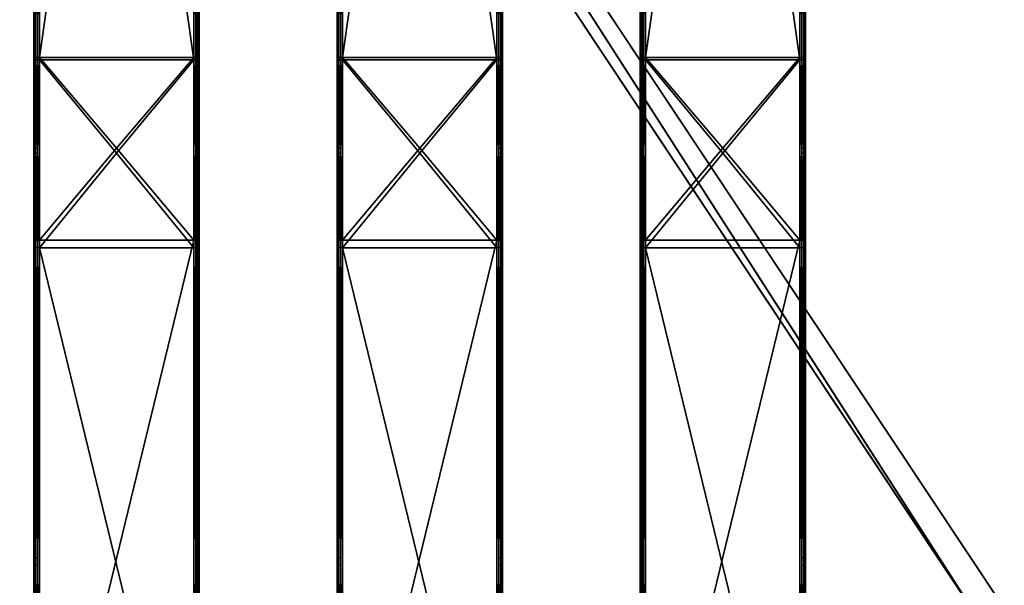
# Model space of a CAD drawing. Units: inches. Extents: x -23.5 to 24, y -14.3 to 13.3.
# Drawn here: x 15.8 to 22.8, y -9.9 to -5.9 of the extents above; entities that cross this region are included whole.
import ezdxf

# ---------------------------------------------------------------- set-up
doc = ezdxf.new("R2010")
doc.units = ezdxf.units.IN
doc.header["$MEASUREMENT"] = 0
doc.layers.add('SEAT-SEAT', color=5, linetype='Continuous')

msp = doc.modelspace()

# ---------------------------------------------------------------- linework, layer by layer
at = {"layer": 'SEAT-SEAT'}
for points in [[(15.8899, 1.5925, 16.5899), (15.8899, 1.5787, 16.2753), (15.8899, -6.191, 16.6167)], [(15.8899, 1.5925, 16.5899), (15.8899, -6.191, 16.6167), (15.8899, -6.1772, 16.9313)], [(15.8926, -2.2917, 16.7751), (15.8899, 1.5925, 16.5899), (15.8899, -6.1772, 16.9313)], [(15.8899, -6.191, 16.6167), (15.8899, 1.5787, 16.2753), (15.8926, -2.3068, 16.4315)], [(15.9293, -6.1755, 16.9706), (15.9293, 1.5943, 16.6293), (15.9148, -2.2907, 16.7972)], [(15.9148, -2.3078, 16.4094), (15.9293, 1.577, 16.2359), (15.9293, -6.1928, 16.5773)], [(15.9293, 1.5943, 16.6293), (15.9293, -6.1755, 16.9706), (17.0316, 1.5943, 16.6293)], [(17.0316, 1.5943, 16.6293), (15.9293, -6.1755, 16.9706), (17.0316, -6.1755, 16.9706)], [(17.0316, 1.577, 16.2359), (17.0316, -6.1928, 16.5773), (15.9293, 1.577, 16.2359)], [(15.9293, 1.577, 16.2359), (17.0316, -6.1928, 16.5773), (15.9293, -6.1928, 16.5773)], [(17.0461, -2.2907, 16.7972), (17.0316, 1.5943, 16.6293), (17.0316, -6.1755, 16.9706)], [(17.0316, -6.1928, 16.5773), (17.0316, 1.577, 16.2359), (17.0461, -2.3078, 16.4094)], [(17.071, -6.1772, 16.9313), (17.071, 1.5925, 16.5899), (17.0682, -2.2917, 16.7751)], [(17.0682, -2.3068, 16.4315), (17.071, 1.5787, 16.2753), (17.071, -6.191, 16.6167)], [(17.071, 1.5787, 16.2753), (17.071, 1.5925, 16.5899), (17.071, -6.191, 16.6167)], [(17.071, -6.191, 16.6167), (17.071, 1.5925, 16.5899), (17.071, -6.1772, 16.9313)], [(18.0552, 1.5925, 16.5899), (18.0552, 1.5787, 16.2753), (18.0552, -6.191, 16.6167)], [(18.0552, 1.5925, 16.5899), (18.0552, -6.191, 16.6167), (18.0552, -6.1772, 16.9313)], [(18.058, -2.2917, 16.7751), (18.0552, 1.5925, 16.5899), (18.0552, -6.1772, 16.9313)], [(18.0552, -6.191, 16.6167), (18.0552, 1.5787, 16.2753), (18.058, -2.3068, 16.4315)], [(18.0946, -6.1755, 16.9706), (18.0946, 1.5943, 16.6293), (18.0801, -2.2907, 16.7972)], [(18.0801, -2.3078, 16.4094), (18.0946, 1.577, 16.2359), (18.0946, -6.1928, 16.5773)], [(18.0946, 1.5943, 16.6293), (18.0946, -6.1755, 16.9706), (19.197, 1.5943, 16.6293)], [(19.197, 1.5943, 16.6293), (18.0946, -6.1755, 16.9706), (19.197, -6.1755, 16.9706)], [(19.197, 1.577, 16.2359), (19.197, -6.1928, 16.5773), (18.0946, 1.577, 16.2359)], [(18.0946, 1.577, 16.2359), (19.197, -6.1928, 16.5773), (18.0946, -6.1928, 16.5773)], [(19.2115, -2.2907, 16.7972), (19.197, 1.5943, 16.6293), (19.197, -6.1755, 16.9706)], [(19.197, -6.1928, 16.5773), (19.197, 1.577, 16.2359), (19.2115, -2.3078, 16.4094)], [(19.2363, -6.1772, 16.9313), (19.2363, 1.5925, 16.5899), (19.2336, -2.2917, 16.7751)], [(19.2336, -2.3068, 16.4315), (19.2363, 1.5787, 16.2753), (19.2363, -6.191, 16.6167)], [(19.2363, 1.5787, 16.2753), (19.2363, 1.5925, 16.5899), (19.2363, -6.191, 16.6167)], [(19.2363, -6.191, 16.6167), (19.2363, 1.5925, 16.5899), (19.2363, -6.1772, 16.9313)], [(20.2206, 1.5925, 16.5899), (20.2206, 1.5787, 16.2753), (20.2206, -6.191, 16.6167)], [(20.2206, 1.5925, 16.5899), (20.2206, -6.191, 16.6167), (20.2206, -6.1772, 16.9313)], [(20.2234, -2.2917, 16.7751), (20.2206, 1.5925, 16.5899), (20.2206, -6.1772, 16.9313)], [(20.2206, -6.191, 16.6167), (20.2206, 1.5787, 16.2753), (20.2234, -2.3068, 16.4315)], [(20.26, -6.1755, 16.9706), (20.26, 1.5943, 16.6293), (20.2455, -2.2907, 16.7972)], [(20.2455, -2.3078, 16.4094), (20.26, 1.577, 16.2359), (20.26, -6.1928, 16.5773)], [(20.26, 1.5943, 16.6293), (20.26, -6.1755, 16.9706), (21.3623, 1.5943, 16.6293)], [(21.3623, 1.5943, 16.6293), (20.26, -6.1755, 16.9706), (21.3623, -6.1755, 16.9706)], [(21.3623, 1.577, 16.2359), (21.3623, -6.1928, 16.5773), (20.26, 1.577, 16.2359)], [(20.26, 1.577, 16.2359), (21.3623, -6.1928, 16.5773), (20.26, -6.1928, 16.5773)], [(21.3768, -2.2907, 16.7972), (21.3623, 1.5943, 16.6293), (21.3623, -6.1755, 16.9706)], [(21.3623, -6.1928, 16.5773), (21.3623, 1.577, 16.2359), (21.3768, -2.3078, 16.4094)], [(21.4017, -6.1772, 16.9313), (21.4017, 1.5925, 16.5899), (21.3989, -2.2917, 16.7751)], [(21.3989, -2.3068, 16.4315), (21.4017, 1.5787, 16.2753), (21.4017, -6.191, 16.6167)], [(21.4017, 1.5787, 16.2753), (21.4017, 1.5925, 16.5899), (21.4017, -6.191, 16.6167)], [(21.4017, -6.191, 16.6167), (21.4017, 1.5925, 16.5899), (21.4017, -6.1772, 16.9313)], [(22.633, -10.177, 10.7855), (15.952, 0.2236, 10.7855), (15.7881, 0.1146, 10.7855)], [(15.952, 0.2236, 9.6044), (22.6467, -10.1976, 9.6044), (15.7881, 0.1146, 9.6044)], [(22.81, -10.0876, 10.7855), (15.952, 0.2236, 10.7855), (22.633, -10.177, 10.7855)], [(22.8225, -10.1065, 9.6044), (15.952, 0.2236, 9.6044), (22.81, -10.0876, 10.7855)], [(22.81, -10.0876, 10.7855), (15.952, 0.2236, 9.6044), (15.952, 0.2236, 10.7855)], [(22.8225, -10.1065, 9.6044), (22.6467, -10.1976, 9.6044), (15.952, 0.2236, 9.6044)], [(22.6467, -10.1976, 9.6044), (22.633, -10.177, 10.7855), (15.7881, 0.1146, 9.6044)], [(15.7881, 0.1146, 9.6044), (22.633, -10.177, 10.7855), (15.7881, 0.1146, 10.7855)], [(15.8899, -6.1772, 16.9313), (15.8926, -6.1766, 16.9458), (15.8926, -2.2917, 16.7751)], [(15.8926, -2.3068, 16.4315), (15.8926, -6.1917, 16.6022), (15.8899, -6.191, 16.6167)], [(15.8926, -2.2917, 16.7751), (15.9014, -6.176, 16.9591), (15.9014, -2.2911, 16.7884)], [(15.8926, -2.2917, 16.7751), (15.8926, -6.1766, 16.9458), (15.9014, -6.176, 16.9591)], [(15.9014, -2.3074, 16.4181), (15.8926, -6.1917, 16.6022), (15.8926, -2.3068, 16.4315)], [(15.9014, -2.3074, 16.4181), (15.9014, -6.1923, 16.5888), (15.8926, -6.1917, 16.6022)], [(15.9014, -2.2911, 16.7884), (15.9148, -6.1756, 16.9679), (15.9148, -2.2907, 16.7972)], [(15.9014, -2.2911, 16.7884), (15.9014, -6.176, 16.9591), (15.9148, -6.1756, 16.9679)], [(15.9148, -2.3078, 16.4094), (15.9014, -6.1923, 16.5888), (15.9014, -2.3074, 16.4181)], [(15.9148, -2.3078, 16.4094), (15.9148, -6.1926, 16.5801), (15.9014, -6.1923, 16.5888)], [(15.9148, -2.2907, 16.7972), (15.9148, -6.1756, 16.9679), (15.9293, -6.1755, 16.9706)], [(15.9293, -6.1928, 16.5773), (15.9148, -6.1926, 16.5801), (15.9148, -2.3078, 16.4094)], [(17.0316, -6.1755, 16.9706), (17.0461, -6.1756, 16.9679), (17.0461, -2.2907, 16.7972)], [(17.0461, -2.3078, 16.4094), (17.0461, -6.1926, 16.5801), (17.0316, -6.1928, 16.5773)], [(17.0461, -2.2907, 16.7972), (17.0461, -6.1756, 16.9679), (17.0595, -6.176, 16.9591)], [(17.0461, -2.2907, 16.7972), (17.0595, -6.176, 16.9591), (17.0595, -2.2911, 16.7884)], [(17.0595, -2.3074, 16.4181), (17.0595, -6.1923, 16.5888), (17.0461, -6.1926, 16.5801)], [(17.0595, -2.3074, 16.4181), (17.0461, -6.1926, 16.5801), (17.0461, -2.3078, 16.4094)], [(17.0595, -2.2911, 16.7884), (17.0595, -6.176, 16.9591), (17.0682, -6.1766, 16.9458)], [(17.0595, -2.2911, 16.7884), (17.0682, -6.1766, 16.9458), (17.0682, -2.2917, 16.7751)], [(17.0682, -2.3068, 16.4315), (17.0682, -6.1917, 16.6022), (17.0595, -6.1923, 16.5888)], [(17.0682, -2.3068, 16.4315), (17.0595, -6.1923, 16.5888), (17.0595, -2.3074, 16.4181)], [(17.0682, -2.2917, 16.7751), (17.0682, -6.1766, 16.9458), (17.071, -6.1772, 16.9313)], [(17.071, -6.191, 16.6167), (17.0682, -6.1917, 16.6022), (17.0682, -2.3068, 16.4315)], [(18.0552, -6.1772, 16.9313), (18.058, -6.1766, 16.9458), (18.058, -2.2917, 16.7751)], [(18.058, -2.3068, 16.4315), (18.058, -6.1917, 16.6022), (18.0552, -6.191, 16.6167)], [(18.058, -2.2917, 16.7751), (18.0668, -6.176, 16.9591), (18.0668, -2.2911, 16.7884)], [(18.058, -2.2917, 16.7751), (18.058, -6.1766, 16.9458), (18.0668, -6.176, 16.9591)], [(18.0668, -2.3074, 16.4181), (18.058, -6.1917, 16.6022), (18.058, -2.3068, 16.4315)], [(18.0668, -2.3074, 16.4181), (18.0668, -6.1923, 16.5888), (18.058, -6.1917, 16.6022)], [(18.0668, -2.2911, 16.7884), (18.0801, -6.1756, 16.9679), (18.0801, -2.2907, 16.7972)], [(18.0668, -2.2911, 16.7884), (18.0668, -6.176, 16.9591), (18.0801, -6.1756, 16.9679)], [(18.0801, -2.3078, 16.4094), (18.0668, -6.1923, 16.5888), (18.0668, -2.3074, 16.4181)], [(18.0801, -2.3078, 16.4094), (18.0801, -6.1926, 16.5801), (18.0668, -6.1923, 16.5888)], [(18.0801, -2.2907, 16.7972), (18.0801, -6.1756, 16.9679), (18.0946, -6.1755, 16.9706)], [(18.0946, -6.1928, 16.5773), (18.0801, -6.1926, 16.5801), (18.0801, -2.3078, 16.4094)], [(19.197, -6.1755, 16.9706), (19.2115, -6.1756, 16.9679), (19.2115, -2.2907, 16.7972)], [(19.2115, -2.3078, 16.4094), (19.2115, -6.1926, 16.5801), (19.197, -6.1928, 16.5773)], [(19.2115, -2.2907, 16.7972), (19.2115, -6.1756, 16.9679), (19.2248, -6.176, 16.9591)], [(19.2115, -2.2907, 16.7972), (19.2248, -6.176, 16.9591), (19.2248, -2.2911, 16.7884)], [(19.2248, -2.3074, 16.4181), (19.2248, -6.1923, 16.5888), (19.2115, -6.1926, 16.5801)], [(19.2248, -2.3074, 16.4181), (19.2115, -6.1926, 16.5801), (19.2115, -2.3078, 16.4094)], [(19.2248, -2.2911, 16.7884), (19.2248, -6.176, 16.9591), (19.2336, -6.1766, 16.9458)], [(19.2248, -2.2911, 16.7884), (19.2336, -6.1766, 16.9458), (19.2336, -2.2917, 16.7751)], [(19.2336, -2.3068, 16.4315), (19.2336, -6.1917, 16.6022), (19.2248, -6.1923, 16.5888)], [(19.2336, -2.3068, 16.4315), (19.2248, -6.1923, 16.5888), (19.2248, -2.3074, 16.4181)], [(19.2336, -2.2917, 16.7751), (19.2336, -6.1766, 16.9458), (19.2363, -6.1772, 16.9313)], [(19.2363, -6.191, 16.6167), (19.2336, -6.1917, 16.6022), (19.2336, -2.3068, 16.4315)], [(20.2206, -6.1772, 16.9313), (20.2234, -6.1766, 16.9458), (20.2234, -2.2917, 16.7751)], [(20.2234, -2.3068, 16.4315), (20.2234, -6.1917, 16.6022), (20.2206, -6.191, 16.6167)], [(20.2234, -2.2917, 16.7751), (20.2321, -6.176, 16.9591), (20.2321, -2.2911, 16.7884)], [(20.2234, -2.2917, 16.7751), (20.2234, -6.1766, 16.9458), (20.2321, -6.176, 16.9591)], [(20.2321, -2.3074, 16.4181), (20.2234, -6.1917, 16.6022), (20.2234, -2.3068, 16.4315)], [(20.2321, -2.3074, 16.4181), (20.2321, -6.1923, 16.5888), (20.2234, -6.1917, 16.6022)], [(20.2321, -2.2911, 16.7884), (20.2455, -6.1756, 16.9679), (20.2455, -2.2907, 16.7972)], [(20.2321, -2.2911, 16.7884), (20.2321, -6.176, 16.9591), (20.2455, -6.1756, 16.9679)], [(20.2455, -2.3078, 16.4094), (20.2321, -6.1923, 16.5888), (20.2321, -2.3074, 16.4181)], [(20.2455, -2.3078, 16.4094), (20.2455, -6.1926, 16.5801), (20.2321, -6.1923, 16.5888)], [(20.2455, -2.2907, 16.7972), (20.2455, -6.1756, 16.9679), (20.26, -6.1755, 16.9706)], [(20.26, -6.1928, 16.5773), (20.2455, -6.1926, 16.5801), (20.2455, -2.3078, 16.4094)], [(21.3623, -6.1755, 16.9706), (21.3768, -6.1756, 16.9679), (21.3768, -2.2907, 16.7972)], [(21.3768, -2.3078, 16.4094), (21.3768, -6.1926, 16.5801), (21.3623, -6.1928, 16.5773)], [(21.3768, -2.2907, 16.7972), (21.3768, -6.1756, 16.9679), (21.3902, -6.176, 16.9591)], [(21.3768, -2.2907, 16.7972), (21.3902, -6.176, 16.9591), (21.3902, -2.2911, 16.7884)], [(21.3902, -2.3074, 16.4181), (21.3902, -6.1923, 16.5888), (21.3768, -6.1926, 16.5801)], [(21.3902, -2.3074, 16.4181), (21.3768, -6.1926, 16.5801), (21.3768, -2.3078, 16.4094)], [(21.3902, -2.2911, 16.7884), (21.3902, -6.176, 16.9591), (21.3989, -6.1766, 16.9458)], [(21.3902, -2.2911, 16.7884), (21.3989, -6.1766, 16.9458), (21.3989, -2.2917, 16.7751)], [(21.3989, -2.3068, 16.4315), (21.3989, -6.1917, 16.6022), (21.3902, -6.1923, 16.5888)], [(21.3989, -2.3068, 16.4315), (21.3902, -6.1923, 16.5888), (21.3902, -2.3074, 16.4181)], [(21.3989, -2.2917, 16.7751), (21.3989, -6.1766, 16.9458), (21.4017, -6.1772, 16.9313)], [(21.4017, -6.191, 16.6167), (21.3989, -6.1917, 16.6022), (21.3989, -2.3068, 16.4315)], [(15.8926, -6.8252, 16.9896), (15.8926, -6.1766, 16.9458), (15.8899, -6.1772, 16.9313)], [(15.8899, -6.1772, 16.9313), (15.8899, -6.191, 16.6167), (15.8899, -7.5279, 16.7392)], [(15.8899, -6.1772, 16.9313), (15.8899, -7.5279, 16.7392), (15.8899, -7.4843, 17.0511)], [(15.8899, -6.1772, 16.9313), (15.8899, -7.4843, 17.0511), (15.8926, -6.8252, 16.9896)], [(15.9014, -6.824, 17.0029), (15.9014, -6.176, 16.9591), (15.8926, -6.8252, 16.9896)], [(15.8926, -6.8252, 16.9896), (15.9014, -6.176, 16.9591), (15.8926, -6.1766, 16.9458)], [(15.9148, -6.8232, 17.0116), (15.9148, -6.1756, 16.9679), (15.9014, -6.824, 17.0029)], [(15.9014, -6.824, 17.0029), (15.9148, -6.1756, 16.9679), (15.9014, -6.176, 16.9591)], [(15.9148, -6.8232, 17.0116), (15.9293, -7.4788, 17.0901), (15.9293, -6.1755, 16.9706)], [(15.9148, -6.8232, 17.0116), (15.9293, -6.1755, 16.9706), (15.9148, -6.1756, 16.9679)], [(15.9293, -6.1755, 16.9706), (15.9293, -7.4788, 17.0901), (16.4804, -6.823, 17.0144)], [(17.0316, -6.1755, 16.9706), (15.9293, -6.1755, 16.9706), (16.4804, -6.823, 17.0144)], [(16.4804, -6.823, 17.0144), (17.0316, -7.4788, 17.0901), (17.0316, -6.1755, 16.9706)], [(17.0461, -6.8232, 17.0116), (17.0461, -6.1756, 16.9679), (17.0316, -6.1755, 16.9706)], [(17.0316, -6.1755, 16.9706), (17.0316, -7.4788, 17.0901), (17.0461, -6.8232, 17.0116)], [(17.0461, -6.8232, 17.0116), (17.0595, -6.176, 16.9591), (17.0461, -6.1756, 16.9679)], [(17.0595, -6.824, 17.0029), (17.0595, -6.176, 16.9591), (17.0461, -6.8232, 17.0116)], [(17.0595, -6.824, 17.0029), (17.0682, -6.1766, 16.9458), (17.0595, -6.176, 16.9591)], [(17.0682, -6.8252, 16.9896), (17.0682, -6.1766, 16.9458), (17.0595, -6.824, 17.0029)], [(17.0682, -6.8252, 16.9896), (17.071, -6.1772, 16.9313), (17.0682, -6.1766, 16.9458)], [(17.0682, -6.8252, 16.9896), (17.071, -7.4843, 17.0511), (17.071, -6.1772, 16.9313)], [(17.071, -6.191, 16.6167), (17.071, -6.1772, 16.9313), (17.071, -7.5279, 16.7392)], [(17.071, -7.5279, 16.7392), (17.071, -6.1772, 16.9313), (17.071, -7.4843, 17.0511)], [(18.058, -6.8252, 16.9896), (18.058, -6.1766, 16.9458), (18.0552, -6.1772, 16.9313)], [(18.0552, -6.1772, 16.9313), (18.0552, -6.191, 16.6167), (18.0552, -7.5279, 16.7392)], [(18.0552, -6.1772, 16.9313), (18.0552, -7.5279, 16.7392), (18.0552, -7.4843, 17.0511)], [(18.0552, -6.1772, 16.9313), (18.0552, -7.4843, 17.0511), (18.058, -6.8252, 16.9896)], [(18.0668, -6.824, 17.0029), (18.0668, -6.176, 16.9591), (18.058, -6.8252, 16.9896)], [(18.058, -6.8252, 16.9896), (18.0668, -6.176, 16.9591), (18.058, -6.1766, 16.9458)], [(18.0801, -6.8232, 17.0116), (18.0801, -6.1756, 16.9679), (18.0668, -6.824, 17.0029)], [(18.0668, -6.824, 17.0029), (18.0801, -6.1756, 16.9679), (18.0668, -6.176, 16.9591)], [(18.0801, -6.8232, 17.0116), (18.0946, -7.4788, 17.0901), (18.0946, -6.1755, 16.9706)], [(18.0801, -6.8232, 17.0116), (18.0946, -6.1755, 16.9706), (18.0801, -6.1756, 16.9679)], [(18.0946, -6.1755, 16.9706), (18.0946, -7.4788, 17.0901), (18.6458, -6.823, 17.0144)], [(19.197, -6.1755, 16.9706), (18.0946, -6.1755, 16.9706), (18.6458, -6.823, 17.0144)], [(18.6458, -6.823, 17.0144), (19.197, -7.4788, 17.0901), (19.197, -6.1755, 16.9706)], [(19.2115, -6.8232, 17.0116), (19.2115, -6.1756, 16.9679), (19.197, -6.1755, 16.9706)], [(19.197, -6.1755, 16.9706), (19.197, -7.4788, 17.0901), (19.2115, -6.8232, 17.0116)], [(19.2115, -6.8232, 17.0116), (19.2248, -6.176, 16.9591), (19.2115, -6.1756, 16.9679)], [(19.2248, -6.824, 17.0029), (19.2248, -6.176, 16.9591), (19.2115, -6.8232, 17.0116)], [(19.2248, -6.824, 17.0029), (19.2336, -6.1766, 16.9458), (19.2248, -6.176, 16.9591)], [(19.2336, -6.8252, 16.9896), (19.2336, -6.1766, 16.9458), (19.2248, -6.824, 17.0029)], [(19.2336, -6.8252, 16.9896), (19.2363, -6.1772, 16.9313), (19.2336, -6.1766, 16.9458)], [(19.2336, -6.8252, 16.9896), (19.2363, -7.4843, 17.0511), (19.2363, -6.1772, 16.9313)], [(19.2363, -6.191, 16.6167), (19.2363, -6.1772, 16.9313), (19.2363, -7.5279, 16.7392)], [(19.2363, -7.5279, 16.7392), (19.2363, -6.1772, 16.9313), (19.2363, -7.4843, 17.0511)], [(20.2234, -6.8252, 16.9896), (20.2234, -6.1766, 16.9458), (20.2206, -6.1772, 16.9313)], [(20.2206, -6.1772, 16.9313), (20.2206, -6.191, 16.6167), (20.2206, -7.5279, 16.7392)], [(20.2206, -6.1772, 16.9313), (20.2206, -7.5279, 16.7392), (20.2206, -7.4843, 17.0511)], [(20.2206, -6.1772, 16.9313), (20.2206, -7.4843, 17.0511), (20.2234, -6.8252, 16.9896)], [(20.2321, -6.824, 17.0029), (20.2321, -6.176, 16.9591), (20.2234, -6.8252, 16.9896)], [(20.2234, -6.8252, 16.9896), (20.2321, -6.176, 16.9591), (20.2234, -6.1766, 16.9458)], [(20.2455, -6.8232, 17.0116), (20.2455, -6.1756, 16.9679), (20.2321, -6.824, 17.0029)], [(20.2321, -6.824, 17.0029), (20.2455, -6.1756, 16.9679), (20.2321, -6.176, 16.9591)], [(20.2455, -6.8232, 17.0116), (20.26, -7.4788, 17.0901), (20.26, -6.1755, 16.9706)], [(20.2455, -6.8232, 17.0116), (20.26, -6.1755, 16.9706), (20.2455, -6.1756, 16.9679)], [(20.26, -6.1755, 16.9706), (20.26, -7.4788, 17.0901), (20.8111, -6.823, 17.0144)], [(21.3623, -6.1755, 16.9706), (20.26, -6.1755, 16.9706), (20.8111, -6.823, 17.0144)], [(20.8111, -6.823, 17.0144), (21.3623, -7.4788, 17.0901), (21.3623, -6.1755, 16.9706)], [(21.3768, -6.8232, 17.0116), (21.3768, -6.1756, 16.9679), (21.3623, -6.1755, 16.9706)], [(21.3623, -6.1755, 16.9706), (21.3623, -7.4788, 17.0901), (21.3768, -6.8232, 17.0116)], [(21.3768, -6.8232, 17.0116), (21.3902, -6.176, 16.9591), (21.3768, -6.1756, 16.9679)], [(21.3902, -6.824, 17.0029), (21.3902, -6.176, 16.9591), (21.3768, -6.8232, 17.0116)], [(21.3902, -6.824, 17.0029), (21.3989, -6.1766, 16.9458), (21.3902, -6.176, 16.9591)], [(21.3989, -6.8252, 16.9896), (21.3989, -6.1766, 16.9458), (21.3902, -6.824, 17.0029)], [(21.3989, -6.8252, 16.9896), (21.4017, -6.1772, 16.9313), (21.3989, -6.1766, 16.9458)], [(21.3989, -6.8252, 16.9896), (21.4017, -7.4843, 17.0511), (21.4017, -6.1772, 16.9313)], [(21.4017, -6.191, 16.6167), (21.4017, -6.1772, 16.9313), (21.4017, -7.5279, 16.7392)], [(21.4017, -7.5279, 16.7392), (21.4017, -6.1772, 16.9313), (21.4017, -7.4843, 17.0511)], [(15.8926, -6.8565, 16.6471), (15.8899, -7.5279, 16.7392), (15.8899, -6.191, 16.6167)], [(15.8926, -6.8565, 16.6471), (15.8899, -6.191, 16.6167), (15.8926, -6.1917, 16.6022)], [(15.8926, -6.8565, 16.6471), (15.8926, -6.1917, 16.6022), (15.9014, -6.8577, 16.6338)], [(15.9014, -6.8577, 16.6338), (15.8926, -6.1917, 16.6022), (15.9014, -6.1923, 16.5888)], [(15.9014, -6.8577, 16.6338), (15.9014, -6.1923, 16.5888), (15.9148, -6.8585, 16.6251)], [(15.9148, -6.8585, 16.6251), (15.9014, -6.1923, 16.5888), (15.9148, -6.1926, 16.5801)], [(15.9148, -6.8585, 16.6251), (15.9148, -6.1926, 16.5801), (15.9293, -6.1928, 16.5773)], [(15.9293, -6.1928, 16.5773), (15.9293, -7.5334, 16.7002), (15.9148, -6.8585, 16.6251)], [(16.4804, -6.8588, 16.6223), (15.9293, -7.5334, 16.7002), (15.9293, -6.1928, 16.5773)], [(16.4804, -6.8588, 16.6223), (15.9293, -6.1928, 16.5773), (17.0316, -6.1928, 16.5773)], [(17.0316, -6.1928, 16.5773), (17.0316, -7.5334, 16.7002), (16.4804, -6.8588, 16.6223)], [(17.0461, -6.8585, 16.6251), (17.0316, -6.1928, 16.5773), (17.0461, -6.1926, 16.5801)], [(17.0461, -6.8585, 16.6251), (17.0316, -7.5334, 16.7002), (17.0316, -6.1928, 16.5773)], [(17.0595, -6.8577, 16.6338), (17.0461, -6.1926, 16.5801), (17.0595, -6.1923, 16.5888)], [(17.0461, -6.8585, 16.6251), (17.0461, -6.1926, 16.5801), (17.0595, -6.8577, 16.6338)], [(17.0682, -6.8565, 16.6471), (17.0595, -6.1923, 16.5888), (17.0682, -6.1917, 16.6022)], [(17.0595, -6.8577, 16.6338), (17.0595, -6.1923, 16.5888), (17.0682, -6.8565, 16.6471)], [(17.0682, -6.8565, 16.6471), (17.0682, -6.1917, 16.6022), (17.071, -6.191, 16.6167)], [(17.071, -6.191, 16.6167), (17.071, -7.5279, 16.7392), (17.0682, -6.8565, 16.6471)], [(18.058, -6.8565, 16.6471), (18.0552, -7.5279, 16.7392), (18.0552, -6.191, 16.6167)], [(18.058, -6.8565, 16.6471), (18.0552, -6.191, 16.6167), (18.058, -6.1917, 16.6022)], [(18.058, -6.8565, 16.6471), (18.058, -6.1917, 16.6022), (18.0668, -6.8577, 16.6338)], [(18.0668, -6.8577, 16.6338), (18.058, -6.1917, 16.6022), (18.0668, -6.1923, 16.5888)], [(18.0668, -6.8577, 16.6338), (18.0668, -6.1923, 16.5888), (18.0801, -6.8585, 16.6251)], [(18.0801, -6.8585, 16.6251), (18.0668, -6.1923, 16.5888), (18.0801, -6.1926, 16.5801)], [(18.0801, -6.8585, 16.6251), (18.0801, -6.1926, 16.5801), (18.0946, -6.1928, 16.5773)], [(18.0946, -6.1928, 16.5773), (18.0946, -7.5334, 16.7002), (18.0801, -6.8585, 16.6251)], [(18.6458, -6.8588, 16.6223), (18.0946, -7.5334, 16.7002), (18.0946, -6.1928, 16.5773)], [(18.6458, -6.8588, 16.6223), (18.0946, -6.1928, 16.5773), (19.197, -6.1928, 16.5773)], [(19.197, -6.1928, 16.5773), (19.197, -7.5334, 16.7002), (18.6458, -6.8588, 16.6223)], [(19.2115, -6.8585, 16.6251), (19.197, -6.1928, 16.5773), (19.2115, -6.1926, 16.5801)], [(19.2115, -6.8585, 16.6251), (19.197, -7.5334, 16.7002), (19.197, -6.1928, 16.5773)], [(19.2248, -6.8577, 16.6338), (19.2115, -6.1926, 16.5801), (19.2248, -6.1923, 16.5888)], [(19.2115, -6.8585, 16.6251), (19.2115, -6.1926, 16.5801), (19.2248, -6.8577, 16.6338)], [(19.2336, -6.8565, 16.6471), (19.2248, -6.1923, 16.5888), (19.2336, -6.1917, 16.6022)], [(19.2248, -6.8577, 16.6338), (19.2248, -6.1923, 16.5888), (19.2336, -6.8565, 16.6471)], [(19.2336, -6.8565, 16.6471), (19.2336, -6.1917, 16.6022), (19.2363, -6.191, 16.6167)], [(19.2363, -6.191, 16.6167), (19.2363, -7.5279, 16.7392), (19.2336, -6.8565, 16.6471)], [(20.2234, -6.8565, 16.6471), (20.2206, -7.5279, 16.7392), (20.2206, -6.191, 16.6167)], [(20.2234, -6.8565, 16.6471), (20.2206, -6.191, 16.6167), (20.2234, -6.1917, 16.6022)], [(20.2234, -6.8565, 16.6471), (20.2234, -6.1917, 16.6022), (20.2321, -6.8577, 16.6338)], [(20.2321, -6.8577, 16.6338), (20.2234, -6.1917, 16.6022), (20.2321, -6.1923, 16.5888)], [(20.2321, -6.8577, 16.6338), (20.2321, -6.1923, 16.5888), (20.2455, -6.8585, 16.6251)], [(20.2455, -6.8585, 16.6251), (20.2321, -6.1923, 16.5888), (20.2455, -6.1926, 16.5801)], [(20.2455, -6.8585, 16.6251), (20.2455, -6.1926, 16.5801), (20.26, -6.1928, 16.5773)], [(20.26, -6.1928, 16.5773), (20.26, -7.5334, 16.7002), (20.2455, -6.8585, 16.6251)], [(20.8111, -6.8588, 16.6223), (20.26, -7.5334, 16.7002), (20.26, -6.1928, 16.5773)], [(20.8111, -6.8588, 16.6223), (20.26, -6.1928, 16.5773), (21.3623, -6.1928, 16.5773)], [(21.3623, -6.1928, 16.5773), (21.3623, -7.5334, 16.7002), (20.8111, -6.8588, 16.6223)], [(21.3768, -6.8585, 16.6251), (21.3623, -6.1928, 16.5773), (21.3768, -6.1926, 16.5801)], [(21.3768, -6.8585, 16.6251), (21.3623, -7.5334, 16.7002), (21.3623, -6.1928, 16.5773)], [(21.3902, -6.8577, 16.6338), (21.3768, -6.1926, 16.5801), (21.3902, -6.1923, 16.5888)], [(21.3768, -6.8585, 16.6251), (21.3768, -6.1926, 16.5801), (21.3902, -6.8577, 16.6338)], [(21.3989, -6.8565, 16.6471), (21.3902, -6.1923, 16.5888), (21.3989, -6.1917, 16.6022)], [(21.3902, -6.8577, 16.6338), (21.3902, -6.1923, 16.5888), (21.3989, -6.8565, 16.6471)], [(21.3989, -6.8565, 16.6471), (21.3989, -6.1917, 16.6022), (21.4017, -6.191, 16.6167)], [(21.4017, -6.191, 16.6167), (21.4017, -7.5279, 16.7392), (21.3989, -6.8565, 16.6471)], [(15.9014, -6.824, 17.0029), (15.9014, -7.4804, 17.0787), (15.9148, -6.8232, 17.0116)], [(15.9148, -6.8232, 17.0116), (15.9014, -7.4804, 17.0787), (15.9148, -7.4792, 17.0874)], [(15.9148, -7.4792, 17.0874), (15.9293, -7.4788, 17.0901), (15.9148, -6.8232, 17.0116)], [(16.4804, -6.823, 17.0144), (15.9293, -7.4788, 17.0901), (17.0316, -7.4788, 17.0901)], [(17.0461, -6.8232, 17.0116), (17.0316, -7.4788, 17.0901), (17.0461, -7.4792, 17.0874)], [(17.0461, -6.8232, 17.0116), (17.0461, -7.4792, 17.0874), (17.0595, -6.824, 17.0029)], [(18.0668, -6.824, 17.0029), (18.0668, -7.4804, 17.0787), (18.0801, -6.8232, 17.0116)], [(18.0801, -6.8232, 17.0116), (18.0668, -7.4804, 17.0787), (18.0801, -7.4792, 17.0874)], [(18.0801, -7.4792, 17.0874), (18.0946, -7.4788, 17.0901), (18.0801, -6.8232, 17.0116)], [(18.6458, -6.823, 17.0144), (18.0946, -7.4788, 17.0901), (19.197, -7.4788, 17.0901)], [(19.2115, -6.8232, 17.0116), (19.197, -7.4788, 17.0901), (19.2115, -7.4792, 17.0874)], [(19.2115, -6.8232, 17.0116), (19.2115, -7.4792, 17.0874), (19.2248, -6.824, 17.0029)], [(20.2321, -6.824, 17.0029), (20.2321, -7.4804, 17.0787), (20.2455, -6.8232, 17.0116)], [(20.2455, -6.8232, 17.0116), (20.2321, -7.4804, 17.0787), (20.2455, -7.4792, 17.0874)], [(20.2455, -7.4792, 17.0874), (20.26, -7.4788, 17.0901), (20.2455, -6.8232, 17.0116)], [(20.8111, -6.823, 17.0144), (20.26, -7.4788, 17.0901), (21.3623, -7.4788, 17.0901)], [(21.3768, -6.8232, 17.0116), (21.3623, -7.4788, 17.0901), (21.3768, -7.4792, 17.0874)], [(21.3768, -6.8232, 17.0116), (21.3768, -7.4792, 17.0874), (21.3902, -6.824, 17.0029)], [(15.8926, -6.8252, 16.9896), (15.8899, -7.4843, 17.0511), (15.8926, -7.4823, 17.0655)], [(15.8926, -7.5299, 16.7249), (15.8899, -7.5279, 16.7392), (15.8926, -6.8565, 16.6471)], [(15.8926, -6.8252, 16.9896), (15.8926, -7.4823, 17.0655), (15.9014, -6.824, 17.0029)], [(15.9014, -6.824, 17.0029), (15.8926, -7.4823, 17.0655), (15.9014, -7.4804, 17.0787)], [(15.9014, -6.8577, 16.6338), (15.9014, -7.5318, 16.7116), (15.8926, -6.8565, 16.6471)], [(15.8926, -6.8565, 16.6471), (15.9014, -7.5318, 16.7116), (15.8926, -7.5299, 16.7249)], [(15.9148, -6.8585, 16.6251), (15.9148, -7.533, 16.703), (15.9014, -6.8577, 16.6338)], [(15.9014, -6.8577, 16.6338), (15.9148, -7.533, 16.703), (15.9014, -7.5318, 16.7116)], [(15.9148, -6.8585, 16.6251), (15.9293, -7.5334, 16.7002), (15.9148, -7.533, 16.703)], [(17.0316, -7.5334, 16.7002), (15.9293, -7.5334, 16.7002), (16.4804, -6.8588, 16.6223)], [(17.0461, -7.533, 16.703), (17.0316, -7.5334, 16.7002), (17.0461, -6.8585, 16.6251)], [(17.0595, -6.824, 17.0029), (17.0461, -7.4792, 17.0874), (17.0595, -7.4804, 17.0787)], [(17.0595, -6.8577, 16.6338), (17.0595, -7.5318, 16.7116), (17.0461, -6.8585, 16.6251)], [(17.0461, -6.8585, 16.6251), (17.0595, -7.5318, 16.7116), (17.0461, -7.533, 16.703)], [(17.0595, -6.824, 17.0029), (17.0595, -7.4804, 17.0787), (17.0682, -6.8252, 16.9896)], [(17.0682, -6.8252, 16.9896), (17.0595, -7.4804, 17.0787), (17.0682, -7.4823, 17.0655)], [(17.0682, -6.8565, 16.6471), (17.0682, -7.5299, 16.7249), (17.0595, -6.8577, 16.6338)], [(17.0595, -6.8577, 16.6338), (17.0682, -7.5299, 16.7249), (17.0595, -7.5318, 16.7116)], [(17.0682, -7.4823, 17.0655), (17.071, -7.4843, 17.0511), (17.0682, -6.8252, 16.9896)], [(17.0682, -6.8565, 16.6471), (17.071, -7.5279, 16.7392), (17.0682, -7.5299, 16.7249)], [(18.058, -6.8252, 16.9896), (18.0552, -7.4843, 17.0511), (18.058, -7.4823, 17.0655)], [(18.058, -7.5299, 16.7249), (18.0552, -7.5279, 16.7392), (18.058, -6.8565, 16.6471)], [(18.058, -6.8252, 16.9896), (18.058, -7.4823, 17.0655), (18.0668, -6.824, 17.0029)], [(18.0668, -6.824, 17.0029), (18.058, -7.4823, 17.0655), (18.0668, -7.4804, 17.0787)], [(18.0668, -6.8577, 16.6338), (18.0668, -7.5318, 16.7116), (18.058, -6.8565, 16.6471)], [(18.058, -6.8565, 16.6471), (18.0668, -7.5318, 16.7116), (18.058, -7.5299, 16.7249)], [(18.0801, -6.8585, 16.6251), (18.0801, -7.533, 16.703), (18.0668, -6.8577, 16.6338)], [(18.0668, -6.8577, 16.6338), (18.0801, -7.533, 16.703), (18.0668, -7.5318, 16.7116)], [(18.0801, -6.8585, 16.6251), (18.0946, -7.5334, 16.7002), (18.0801, -7.533, 16.703)], [(19.197, -7.5334, 16.7002), (18.0946, -7.5334, 16.7002), (18.6458, -6.8588, 16.6223)], [(19.2115, -7.533, 16.703), (19.197, -7.5334, 16.7002), (19.2115, -6.8585, 16.6251)], [(19.2248, -6.824, 17.0029), (19.2115, -7.4792, 17.0874), (19.2248, -7.4804, 17.0787)], [(19.2248, -6.8577, 16.6338), (19.2248, -7.5318, 16.7116), (19.2115, -6.8585, 16.6251)], [(19.2115, -6.8585, 16.6251), (19.2248, -7.5318, 16.7116), (19.2115, -7.533, 16.703)], [(19.2248, -6.824, 17.0029), (19.2248, -7.4804, 17.0787), (19.2336, -6.8252, 16.9896)], [(19.2336, -6.8252, 16.9896), (19.2248, -7.4804, 17.0787), (19.2336, -7.4823, 17.0655)], [(19.2336, -6.8565, 16.6471), (19.2336, -7.5299, 16.7249), (19.2248, -6.8577, 16.6338)], [(19.2248, -6.8577, 16.6338), (19.2336, -7.5299, 16.7249), (19.2248, -7.5318, 16.7116)], [(19.2336, -7.4823, 17.0655), (19.2363, -7.4843, 17.0511), (19.2336, -6.8252, 16.9896)], [(19.2336, -6.8565, 16.6471), (19.2363, -7.5279, 16.7392), (19.2336, -7.5299, 16.7249)], [(20.2234, -6.8252, 16.9896), (20.2206, -7.4843, 17.0511), (20.2234, -7.4823, 17.0655)], [(20.2234, -7.5299, 16.7249), (20.2206, -7.5279, 16.7392), (20.2234, -6.8565, 16.6471)], [(20.2234, -6.8252, 16.9896), (20.2234, -7.4823, 17.0655), (20.2321, -6.824, 17.0029)], [(20.2321, -6.824, 17.0029), (20.2234, -7.4823, 17.0655), (20.2321, -7.4804, 17.0787)], [(20.2321, -6.8577, 16.6338), (20.2321, -7.5318, 16.7116), (20.2234, -6.8565, 16.6471)], [(20.2234, -6.8565, 16.6471), (20.2321, -7.5318, 16.7116), (20.2234, -7.5299, 16.7249)], [(20.2455, -6.8585, 16.6251), (20.2455, -7.533, 16.703), (20.2321, -6.8577, 16.6338)], [(20.2321, -6.8577, 16.6338), (20.2455, -7.533, 16.703), (20.2321, -7.5318, 16.7116)], [(20.2455, -6.8585, 16.6251), (20.26, -7.5334, 16.7002), (20.2455, -7.533, 16.703)], [(21.3623, -7.5334, 16.7002), (20.26, -7.5334, 16.7002), (20.8111, -6.8588, 16.6223)], [(21.3768, -7.533, 16.703), (21.3623, -7.5334, 16.7002), (21.3768, -6.8585, 16.6251)], [(21.3902, -6.824, 17.0029), (21.3768, -7.4792, 17.0874), (21.3902, -7.4804, 17.0787)], [(21.3902, -6.8577, 16.6338), (21.3902, -7.5318, 16.7116), (21.3768, -6.8585, 16.6251)], [(21.3768, -6.8585, 16.6251), (21.3902, -7.5318, 16.7116), (21.3768, -7.533, 16.703)], [(21.3902, -6.824, 17.0029), (21.3902, -7.4804, 17.0787), (21.3989, -6.8252, 16.9896)], [(21.3989, -6.8252, 16.9896), (21.3902, -7.4804, 17.0787), (21.3989, -7.4823, 17.0655)], [(21.3989, -6.8565, 16.6471), (21.3989, -7.5299, 16.7249), (21.3902, -6.8577, 16.6338)], [(21.3902, -6.8577, 16.6338), (21.3989, -7.5299, 16.7249), (21.3902, -7.5318, 16.7116)], [(21.3989, -7.4823, 17.0655), (21.4017, -7.4843, 17.0511), (21.3989, -6.8252, 16.9896)], [(21.3989, -6.8565, 16.6471), (21.4017, -7.5279, 16.7392), (21.3989, -7.5299, 16.7249)], [(15.8926, -9.7503, 17.3826), (15.8926, -7.4823, 17.0655), (15.8899, -7.4843, 17.0511)], [(15.8899, -7.4843, 17.0511), (15.8899, -7.5279, 16.7392), (15.8899, -12.064, 17.3735)], [(15.8899, -7.4843, 17.0511), (15.8899, -12.064, 17.3735), (15.8899, -12.0204, 17.6854)], [(15.8926, -9.7503, 17.3826), (15.8899, -7.4843, 17.0511), (15.8899, -12.0204, 17.6854)], [(15.9014, -9.7485, 17.3958), (15.9014, -7.4804, 17.0787), (15.8926, -7.4823, 17.0655)], [(15.9014, -9.7485, 17.3958), (15.8926, -7.4823, 17.0655), (15.8926, -9.7503, 17.3826)], [(15.9148, -9.7473, 17.4045), (15.9148, -7.4792, 17.0874), (15.9014, -7.4804, 17.0787)], [(15.9148, -9.7473, 17.4045), (15.9014, -7.4804, 17.0787), (15.9014, -9.7485, 17.3958)], [(15.9293, -12.0149, 17.7244), (15.9293, -7.4788, 17.0901), (15.9148, -9.7473, 17.4045)], [(15.9148, -9.7473, 17.4045), (15.9293, -7.4788, 17.0901), (15.9148, -7.4792, 17.0874)], [(15.9293, -7.4788, 17.0901), (15.9293, -12.0149, 17.7244), (17.0316, -7.4788, 17.0901)], [(17.0316, -7.4788, 17.0901), (15.9293, -12.0149, 17.7244), (17.0316, -12.0149, 17.7244)], [(17.0461, -9.7473, 17.4045), (17.0461, -7.4792, 17.0874), (17.0316, -7.4788, 17.0901)], [(17.0461, -9.7473, 17.4045), (17.0316, -7.4788, 17.0901), (17.0316, -12.0149, 17.7244)], [(17.0595, -9.7485, 17.3958), (17.0595, -7.4804, 17.0787), (17.0461, -7.4792, 17.0874)], [(17.0595, -9.7485, 17.3958), (17.0461, -7.4792, 17.0874), (17.0461, -9.7473, 17.4045)], [(17.0682, -9.7503, 17.3826), (17.0682, -7.4823, 17.0655), (17.0595, -7.4804, 17.0787)], [(17.0682, -9.7503, 17.3826), (17.0595, -7.4804, 17.0787), (17.0595, -9.7485, 17.3958)], [(17.0682, -9.7503, 17.3826), (17.071, -7.4843, 17.0511), (17.0682, -7.4823, 17.0655)], [(17.071, -12.0204, 17.6854), (17.071, -7.4843, 17.0511), (17.0682, -9.7503, 17.3826)], [(17.071, -7.5279, 16.7392), (17.071, -7.4843, 17.0511), (17.071, -12.064, 17.3735)], [(17.071, -12.064, 17.3735), (17.071, -7.4843, 17.0511), (17.071, -12.0204, 17.6854)], [(18.058, -9.7503, 17.3826), (18.058, -7.4823, 17.0655), (18.0552, -7.4843, 17.0511)], [(18.0552, -7.4843, 17.0511), (18.0552, -7.5279, 16.7392), (18.0552, -12.064, 17.3735)], [(18.0552, -7.4843, 17.0511), (18.0552, -12.064, 17.3735), (18.0552, -12.0204, 17.6854)], [(18.058, -9.7503, 17.3826), (18.0552, -7.4843, 17.0511), (18.0552, -12.0204, 17.6854)], [(18.0668, -9.7485, 17.3958), (18.0668, -7.4804, 17.0787), (18.058, -7.4823, 17.0655)], [(18.0668, -9.7485, 17.3958), (18.058, -7.4823, 17.0655), (18.058, -9.7503, 17.3826)], [(18.0801, -9.7473, 17.4045), (18.0801, -7.4792, 17.0874), (18.0668, -7.4804, 17.0787)], [(18.0801, -9.7473, 17.4045), (18.0668, -7.4804, 17.0787), (18.0668, -9.7485, 17.3958)], [(18.0946, -12.0149, 17.7244), (18.0946, -7.4788, 17.0901), (18.0801, -9.7473, 17.4045)], [(18.0801, -9.7473, 17.4045), (18.0946, -7.4788, 17.0901), (18.0801, -7.4792, 17.0874)], [(18.0946, -7.4788, 17.0901), (18.0946, -12.0149, 17.7244), (19.197, -7.4788, 17.0901)], [(19.197, -7.4788, 17.0901), (18.0946, -12.0149, 17.7244), (19.197, -12.0149, 17.7244)], [(19.2115, -9.7473, 17.4045), (19.2115, -7.4792, 17.0874), (19.197, -7.4788, 17.0901)], [(19.2115, -9.7473, 17.4045), (19.197, -7.4788, 17.0901), (19.197, -12.0149, 17.7244)], [(19.2248, -9.7485, 17.3958), (19.2248, -7.4804, 17.0787), (19.2115, -7.4792, 17.0874)], [(19.2248, -9.7485, 17.3958), (19.2115, -7.4792, 17.0874), (19.2115, -9.7473, 17.4045)], [(19.2336, -9.7503, 17.3826), (19.2336, -7.4823, 17.0655), (19.2248, -7.4804, 17.0787)], [(19.2336, -9.7503, 17.3826), (19.2248, -7.4804, 17.0787), (19.2248, -9.7485, 17.3958)], [(19.2336, -9.7503, 17.3826), (19.2363, -7.4843, 17.0511), (19.2336, -7.4823, 17.0655)], [(19.2363, -12.0204, 17.6854), (19.2363, -7.4843, 17.0511), (19.2336, -9.7503, 17.3826)], [(19.2363, -7.5279, 16.7392), (19.2363, -7.4843, 17.0511), (19.2363, -12.064, 17.3735)], [(19.2363, -12.064, 17.3735), (19.2363, -7.4843, 17.0511), (19.2363, -12.0204, 17.6854)], [(20.2234, -9.7503, 17.3826), (20.2234, -7.4823, 17.0655), (20.2206, -7.4843, 17.0511)], [(20.2206, -7.4843, 17.0511), (20.2206, -7.5279, 16.7392), (20.2206, -12.064, 17.3735)], [(20.2206, -7.4843, 17.0511), (20.2206, -12.064, 17.3735), (20.2206, -12.0204, 17.6854)], [(20.2234, -9.7503, 17.3826), (20.2206, -7.4843, 17.0511), (20.2206, -12.0204, 17.6854)], [(20.2321, -9.7485, 17.3958), (20.2321, -7.4804, 17.0787), (20.2234, -7.4823, 17.0655)], [(20.2321, -9.7485, 17.3958), (20.2234, -7.4823, 17.0655), (20.2234, -9.7503, 17.3826)], [(20.2455, -9.7473, 17.4045), (20.2455, -7.4792, 17.0874), (20.2321, -7.4804, 17.0787)], [(20.2455, -9.7473, 17.4045), (20.2321, -7.4804, 17.0787), (20.2321, -9.7485, 17.3958)], [(20.26, -12.0149, 17.7244), (20.26, -7.4788, 17.0901), (20.2455, -9.7473, 17.4045)], [(20.2455, -9.7473, 17.4045), (20.26, -7.4788, 17.0901), (20.2455, -7.4792, 17.0874)], [(20.26, -7.4788, 17.0901), (20.26, -12.0149, 17.7244), (21.3623, -7.4788, 17.0901)], [(21.3623, -7.4788, 17.0901), (20.26, -12.0149, 17.7244), (21.3623, -12.0149, 17.7244)], [(21.3768, -9.7473, 17.4045), (21.3768, -7.4792, 17.0874), (21.3623, -7.4788, 17.0901)], [(21.3768, -9.7473, 17.4045), (21.3623, -7.4788, 17.0901), (21.3623, -12.0149, 17.7244)], [(21.3902, -9.7485, 17.3958), (21.3902, -7.4804, 17.0787), (21.3768, -7.4792, 17.0874)], [(21.3902, -9.7485, 17.3958), (21.3768, -7.4792, 17.0874), (21.3768, -9.7473, 17.4045)], [(21.3989, -9.7503, 17.3826), (21.3989, -7.4823, 17.0655), (21.3902, -7.4804, 17.0787)], [(21.3989, -9.7503, 17.3826), (21.3902, -7.4804, 17.0787), (21.3902, -9.7485, 17.3958)], [(21.3989, -9.7503, 17.3826), (21.4017, -7.4843, 17.0511), (21.3989, -7.4823, 17.0655)], [(21.4017, -12.0204, 17.6854), (21.4017, -7.4843, 17.0511), (21.3989, -9.7503, 17.3826)], [(21.4017, -7.5279, 16.7392), (21.4017, -7.4843, 17.0511), (21.4017, -12.064, 17.3735)], [(21.4017, -12.064, 17.3735), (21.4017, -7.4843, 17.0511), (21.4017, -12.0204, 17.6854)], [(15.8899, -12.064, 17.3735), (15.8899, -7.5279, 16.7392), (15.8926, -9.798, 17.042)], [(15.8926, -9.798, 17.042), (15.8899, -7.5279, 16.7392), (15.8926, -7.5299, 16.7249)], [(15.8926, -9.798, 17.042), (15.8926, -7.5299, 16.7249), (15.9014, -7.5318, 16.7116)], [(15.8926, -9.798, 17.042), (15.9014, -7.5318, 16.7116), (15.9014, -9.7998, 17.0288)], [(15.9014, -9.7998, 17.0288), (15.9014, -7.5318, 16.7116), (15.9148, -7.533, 16.703)], [(15.9014, -9.7998, 17.0288), (15.9148, -7.533, 16.703), (15.9148, -9.801, 17.0201)], [(15.9148, -9.801, 17.0201), (15.9148, -7.533, 16.703), (15.9293, -7.5334, 16.7002)], [(15.9148, -9.801, 17.0201), (15.9293, -7.5334, 16.7002), (15.9293, -12.0694, 17.3345)], [(17.0316, -7.5334, 16.7002), (17.0316, -12.0694, 17.3345), (15.9293, -7.5334, 16.7002)], [(15.9293, -7.5334, 16.7002), (17.0316, -12.0694, 17.3345), (15.9293, -12.0694, 17.3345)], [(17.0461, -9.801, 17.0201), (17.0316, -7.5334, 16.7002), (17.0461, -7.533, 16.703)], [(17.0316, -12.0694, 17.3345), (17.0316, -7.5334, 16.7002), (17.0461, -9.801, 17.0201)], [(17.0461, -9.801, 17.0201), (17.0461, -7.533, 16.703), (17.0595, -7.5318, 16.7116)], [(17.0461, -9.801, 17.0201), (17.0595, -7.5318, 16.7116), (17.0595, -9.7998, 17.0288)], [(17.0595, -9.7998, 17.0288), (17.0595, -7.5318, 16.7116), (17.0682, -7.5299, 16.7249)], [(17.0595, -9.7998, 17.0288), (17.0682, -7.5299, 16.7249), (17.0682, -9.798, 17.042)], [(17.0682, -9.798, 17.042), (17.0682, -7.5299, 16.7249), (17.071, -7.5279, 16.7392)], [(17.0682, -9.798, 17.042), (17.071, -7.5279, 16.7392), (17.071, -12.064, 17.3735)], [(18.0552, -12.064, 17.3735), (18.0552, -7.5279, 16.7392), (18.058, -9.798, 17.042)], [(18.058, -9.798, 17.042), (18.0552, -7.5279, 16.7392), (18.058, -7.5299, 16.7249)], [(18.058, -9.798, 17.042), (18.058, -7.5299, 16.7249), (18.0668, -7.5318, 16.7116)], [(18.058, -9.798, 17.042), (18.0668, -7.5318, 16.7116), (18.0668, -9.7998, 17.0288)], [(18.0668, -9.7998, 17.0288), (18.0668, -7.5318, 16.7116), (18.0801, -7.533, 16.703)], [(18.0668, -9.7998, 17.0288), (18.0801, -7.533, 16.703), (18.0801, -9.801, 17.0201)], [(18.0801, -9.801, 17.0201), (18.0801, -7.533, 16.703), (18.0946, -7.5334, 16.7002)], [(18.0801, -9.801, 17.0201), (18.0946, -7.5334, 16.7002), (18.0946, -12.0694, 17.3345)], [(19.197, -7.5334, 16.7002), (19.197, -12.0694, 17.3345), (18.0946, -7.5334, 16.7002)], [(18.0946, -7.5334, 16.7002), (19.197, -12.0694, 17.3345), (18.0946, -12.0694, 17.3345)], [(19.2115, -9.801, 17.0201), (19.197, -7.5334, 16.7002), (19.2115, -7.533, 16.703)], [(19.197, -12.0694, 17.3345), (19.197, -7.5334, 16.7002), (19.2115, -9.801, 17.0201)], [(19.2115, -9.801, 17.0201), (19.2115, -7.533, 16.703), (19.2248, -7.5318, 16.7116)], [(19.2115, -9.801, 17.0201), (19.2248, -7.5318, 16.7116), (19.2248, -9.7998, 17.0288)], [(19.2248, -9.7998, 17.0288), (19.2248, -7.5318, 16.7116), (19.2336, -7.5299, 16.7249)], [(19.2248, -9.7998, 17.0288), (19.2336, -7.5299, 16.7249), (19.2336, -9.798, 17.042)], [(19.2336, -9.798, 17.042), (19.2336, -7.5299, 16.7249), (19.2363, -7.5279, 16.7392)], [(19.2336, -9.798, 17.042), (19.2363, -7.5279, 16.7392), (19.2363, -12.064, 17.3735)], [(20.2206, -12.064, 17.3735), (20.2206, -7.5279, 16.7392), (20.2234, -9.798, 17.042)], [(20.2234, -9.798, 17.042), (20.2206, -7.5279, 16.7392), (20.2234, -7.5299, 16.7249)], [(20.2234, -9.798, 17.042), (20.2234, -7.5299, 16.7249), (20.2321, -7.5318, 16.7116)], [(20.2234, -9.798, 17.042), (20.2321, -7.5318, 16.7116), (20.2321, -9.7998, 17.0288)], [(20.2321, -9.7998, 17.0288), (20.2321, -7.5318, 16.7116), (20.2455, -7.533, 16.703)], [(20.2321, -9.7998, 17.0288), (20.2455, -7.533, 16.703), (20.2455, -9.801, 17.0201)], [(20.2455, -9.801, 17.0201), (20.2455, -7.533, 16.703), (20.26, -7.5334, 16.7002)], [(20.2455, -9.801, 17.0201), (20.26, -7.5334, 16.7002), (20.26, -12.0694, 17.3345)], [(21.3623, -7.5334, 16.7002), (21.3623, -12.0694, 17.3345), (20.26, -7.5334, 16.7002)], [(20.26, -7.5334, 16.7002), (21.3623, -12.0694, 17.3345), (20.26, -12.0694, 17.3345)], [(21.3768, -9.801, 17.0201), (21.3623, -7.5334, 16.7002), (21.3768, -7.533, 16.703)], [(21.3623, -12.0694, 17.3345), (21.3623, -7.5334, 16.7002), (21.3768, -9.801, 17.0201)], [(21.3768, -9.801, 17.0201), (21.3768, -7.533, 16.703), (21.3902, -7.5318, 16.7116)], [(21.3768, -9.801, 17.0201), (21.3902, -7.5318, 16.7116), (21.3902, -9.7998, 17.0288)], [(21.3902, -9.7998, 17.0288), (21.3902, -7.5318, 16.7116), (21.3989, -7.5299, 16.7249)], [(21.3902, -9.7998, 17.0288), (21.3989, -7.5299, 16.7249), (21.3989, -9.798, 17.042)], [(21.3989, -9.798, 17.042), (21.3989, -7.5299, 16.7249), (21.4017, -7.5279, 16.7392)], [(21.3989, -9.798, 17.042), (21.4017, -7.5279, 16.7392), (21.4017, -12.064, 17.3735)], [(15.8899, -12.0204, 17.6854), (15.8926, -12.0184, 17.6998), (15.8926, -9.7503, 17.3826)], [(15.8926, -9.7503, 17.3826), (15.9014, -12.0165, 17.713), (15.9014, -9.7485, 17.3958)], [(15.8926, -9.7503, 17.3826), (15.8926, -12.0184, 17.6998), (15.9014, -12.0165, 17.713)], [(15.9014, -9.7485, 17.3958), (15.9148, -12.0153, 17.7217), (15.9148, -9.7473, 17.4045)], [(15.9014, -9.7485, 17.3958), (15.9014, -12.0165, 17.713), (15.9148, -12.0153, 17.7217)], [(15.9148, -9.7473, 17.4045), (15.9148, -12.0153, 17.7217), (15.9293, -12.0149, 17.7244)], [(17.0316, -12.0149, 17.7244), (17.0461, -12.0153, 17.7217), (17.0461, -9.7473, 17.4045)], [(17.0461, -9.7473, 17.4045), (17.0461, -12.0153, 17.7217), (17.0595, -12.0165, 17.713)], [(17.0461, -9.7473, 17.4045), (17.0595, -12.0165, 17.713), (17.0595, -9.7485, 17.3958)], [(17.0595, -9.7485, 17.3958), (17.0595, -12.0165, 17.713), (17.0682, -12.0184, 17.6998)], [(17.0595, -9.7485, 17.3958), (17.0682, -12.0184, 17.6998), (17.0682, -9.7503, 17.3826)], [(17.0682, -9.7503, 17.3826), (17.0682, -12.0184, 17.6998), (17.071, -12.0204, 17.6854)], [(18.0552, -12.0204, 17.6854), (18.058, -12.0184, 17.6998), (18.058, -9.7503, 17.3826)], [(18.058, -9.7503, 17.3826), (18.0668, -12.0165, 17.713), (18.0668, -9.7485, 17.3958)], [(18.058, -9.7503, 17.3826), (18.058, -12.0184, 17.6998), (18.0668, -12.0165, 17.713)], [(18.0668, -9.7485, 17.3958), (18.0801, -12.0153, 17.7217), (18.0801, -9.7473, 17.4045)], [(18.0668, -9.7485, 17.3958), (18.0668, -12.0165, 17.713), (18.0801, -12.0153, 17.7217)], [(18.0801, -9.7473, 17.4045), (18.0801, -12.0153, 17.7217), (18.0946, -12.0149, 17.7244)], [(19.197, -12.0149, 17.7244), (19.2115, -12.0153, 17.7217), (19.2115, -9.7473, 17.4045)], [(19.2115, -9.7473, 17.4045), (19.2115, -12.0153, 17.7217), (19.2248, -12.0165, 17.713)], [(19.2115, -9.7473, 17.4045), (19.2248, -12.0165, 17.713), (19.2248, -9.7485, 17.3958)], [(19.2248, -9.7485, 17.3958), (19.2248, -12.0165, 17.713), (19.2336, -12.0184, 17.6998)], [(19.2248, -9.7485, 17.3958), (19.2336, -12.0184, 17.6998), (19.2336, -9.7503, 17.3826)], [(19.2336, -9.7503, 17.3826), (19.2336, -12.0184, 17.6998), (19.2363, -12.0204, 17.6854)], [(20.2206, -12.0204, 17.6854), (20.2234, -12.0184, 17.6998), (20.2234, -9.7503, 17.3826)], [(20.2234, -9.7503, 17.3826), (20.2321, -12.0165, 17.713), (20.2321, -9.7485, 17.3958)], [(20.2234, -9.7503, 17.3826), (20.2234, -12.0184, 17.6998), (20.2321, -12.0165, 17.713)], [(20.2321, -9.7485, 17.3958), (20.2455, -12.0153, 17.7217), (20.2455, -9.7473, 17.4045)], [(20.2321, -9.7485, 17.3958), (20.2321, -12.0165, 17.713), (20.2455, -12.0153, 17.7217)], [(20.2455, -9.7473, 17.4045), (20.2455, -12.0153, 17.7217), (20.26, -12.0149, 17.7244)], [(21.3623, -12.0149, 17.7244), (21.3768, -12.0153, 17.7217), (21.3768, -9.7473, 17.4045)], [(21.3768, -9.7473, 17.4045), (21.3768, -12.0153, 17.7217), (21.3902, -12.0165, 17.713)], [(21.3768, -9.7473, 17.4045), (21.3902, -12.0165, 17.713), (21.3902, -9.7485, 17.3958)], [(21.3902, -9.7485, 17.3958), (21.3902, -12.0165, 17.713), (21.3989, -12.0184, 17.6998)], [(21.3902, -9.7485, 17.3958), (21.3989, -12.0184, 17.6998), (21.3989, -9.7503, 17.3826)], [(21.3989, -9.7503, 17.3826), (21.3989, -12.0184, 17.6998), (21.4017, -12.0204, 17.6854)], [(15.8926, -9.798, 17.042), (15.8926, -12.066, 17.3591), (15.8899, -12.064, 17.3735)], [(15.9014, -9.7998, 17.0288), (15.8926, -12.066, 17.3591), (15.8926, -9.798, 17.042)], [(15.9014, -9.7998, 17.0288), (15.9014, -12.0678, 17.3459), (15.8926, -12.066, 17.3591)], [(15.9148, -9.801, 17.0201), (15.9014, -12.0678, 17.3459), (15.9014, -9.7998, 17.0288)], [(15.9148, -9.801, 17.0201), (15.9148, -12.0691, 17.3372), (15.9014, -12.0678, 17.3459)], [(15.9293, -12.0694, 17.3345), (15.9148, -12.0691, 17.3372), (15.9148, -9.801, 17.0201)], [(17.0461, -9.801, 17.0201), (17.0461, -12.0691, 17.3372), (17.0316, -12.0694, 17.3345)], [(17.0595, -9.7998, 17.0288), (17.0595, -12.0678, 17.3459), (17.0461, -12.0691, 17.3372)], [(17.0595, -9.7998, 17.0288), (17.0461, -12.0691, 17.3372), (17.0461, -9.801, 17.0201)], [(17.0682, -9.798, 17.042), (17.0682, -12.066, 17.3591), (17.0595, -12.0678, 17.3459)], [(17.0682, -9.798, 17.042), (17.0595, -12.0678, 17.3459), (17.0595, -9.7998, 17.0288)], [(17.071, -12.064, 17.3735), (17.0682, -12.066, 17.3591), (17.0682, -9.798, 17.042)], [(18.058, -9.798, 17.042), (18.058, -12.066, 17.3591), (18.0552, -12.064, 17.3735)], [(18.0668, -9.7998, 17.0288), (18.058, -12.066, 17.3591), (18.058, -9.798, 17.042)], [(18.0668, -9.7998, 17.0288), (18.0668, -12.0678, 17.3459), (18.058, -12.066, 17.3591)], [(18.0801, -9.801, 17.0201), (18.0668, -12.0678, 17.3459), (18.0668, -9.7998, 17.0288)], [(18.0801, -9.801, 17.0201), (18.0801, -12.0691, 17.3372), (18.0668, -12.0678, 17.3459)], [(18.0946, -12.0694, 17.3345), (18.0801, -12.0691, 17.3372), (18.0801, -9.801, 17.0201)], [(19.2115, -9.801, 17.0201), (19.2115, -12.0691, 17.3372), (19.197, -12.0694, 17.3345)], [(19.2248, -9.7998, 17.0288), (19.2248, -12.0678, 17.3459), (19.2115, -12.0691, 17.3372)], [(19.2248, -9.7998, 17.0288), (19.2115, -12.0691, 17.3372), (19.2115, -9.801, 17.0201)], [(19.2336, -9.798, 17.042), (19.2336, -12.066, 17.3591), (19.2248, -12.0678, 17.3459)], [(19.2336, -9.798, 17.042), (19.2248, -12.0678, 17.3459), (19.2248, -9.7998, 17.0288)], [(19.2363, -12.064, 17.3735), (19.2336, -12.066, 17.3591), (19.2336, -9.798, 17.042)], [(20.2234, -9.798, 17.042), (20.2234, -12.066, 17.3591), (20.2206, -12.064, 17.3735)], [(20.2321, -9.7998, 17.0288), (20.2234, -12.066, 17.3591), (20.2234, -9.798, 17.042)], [(20.2321, -9.7998, 17.0288), (20.2321, -12.0678, 17.3459), (20.2234, -12.066, 17.3591)], [(20.2455, -9.801, 17.0201), (20.2321, -12.0678, 17.3459), (20.2321, -9.7998, 17.0288)], [(20.2455, -9.801, 17.0201), (20.2455, -12.0691, 17.3372), (20.2321, -12.0678, 17.3459)], [(20.26, -12.0694, 17.3345), (20.2455, -12.0691, 17.3372), (20.2455, -9.801, 17.0201)], [(21.3768, -9.801, 17.0201), (21.3768, -12.0691, 17.3372), (21.3623, -12.0694, 17.3345)], [(21.3902, -9.7998, 17.0288), (21.3902, -12.0678, 17.3459), (21.3768, -12.0691, 17.3372)], [(21.3902, -9.7998, 17.0288), (21.3768, -12.0691, 17.3372), (21.3768, -9.801, 17.0201)], [(21.3989, -9.798, 17.042), (21.3989, -12.066, 17.3591), (21.3902, -12.0678, 17.3459)], [(21.3989, -9.798, 17.042), (21.3902, -12.0678, 17.3459), (21.3902, -9.7998, 17.0288)], [(21.4017, -12.064, 17.3735), (21.3989, -12.066, 17.3591), (21.3989, -9.798, 17.042)]]:
    msp.add_3dface(points, dxfattribs=at)

doc.saveas('drawing.dxf')
